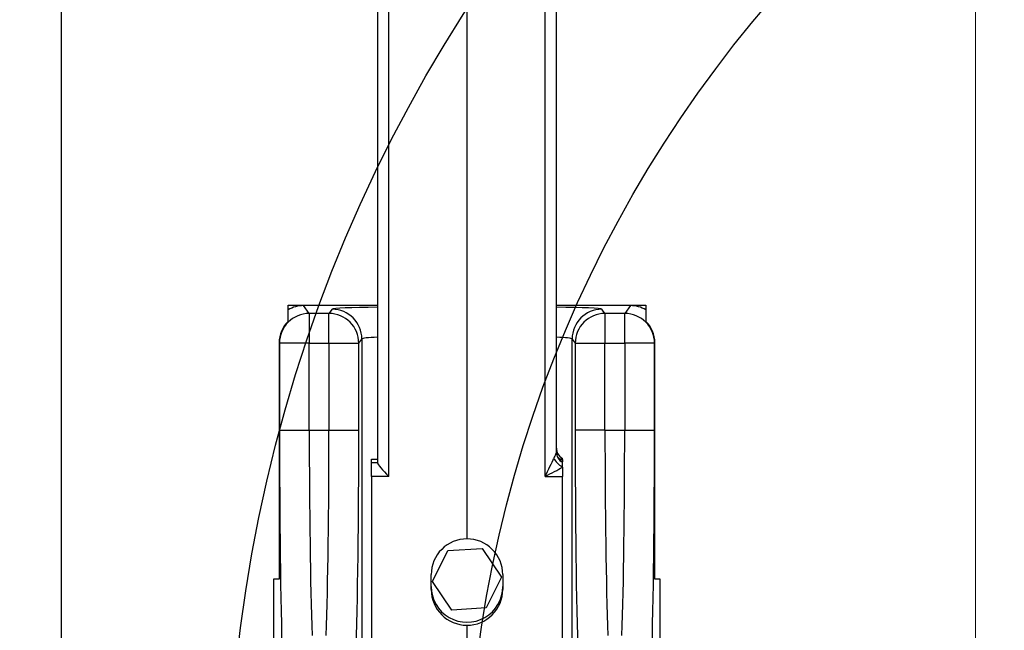
# Model space of a CAD drawing. Units: millimetres. Extents: x 218 to 2926, y 27 to 3814.
# Drawn here: x 914 to 1079, y 1600 to 1703 of the extents above; entities that cross this region are included whole.
import ezdxf

# ---------------------------------------------------------------- set-up
doc = ezdxf.new("R2010")
doc.units = ezdxf.units.MM
doc.header["$LTSCALE"] = 14
for name, color, linetype, lineweight in [('Dimensions(Hillmar_metric)', 7, 'Continuous', 13), ('Sketch Geometry(Hillmar_metric)', 7, 'Continuous', 25), ('Visible Edges(Hillmar_metric)', 7, 'Continuous', 25)]:
    doc.layers.add(name, color=color, linetype=linetype, lineweight=lineweight)
doc.layers.add('Visible Tangent Edges(Hillmar_Metric)', color=7, linetype='Continuous', lineweight=25, true_color=0xc0c0c0)
doc.styles.add('Hillmar_metric_Dimensions', font='arial.ttf')
doc.dimstyles.new('DEFAULT-ISO-Method 1b-Hillmar_metric', dxfattribs={"dimscale": 14, "dimtxt": 2, "dimasz": 2.5, "dimexe": 1, "dimexo": 1, "dimgap": 0.25, "dimtad": 1, "dimtih": 1, "dimtoh": 1, "dimrnd": 1e-08, "dimdsep": 46, "dimtxsty": 'Hillmar_metric_Dimensions', "dimcen": 0.09, "dimdle": 8, "dimclrd": 7, "dimclre": 7, "dimclrt": 7, "dimazin": 2, "dimtfac": 0.75, "dimtmove": 0, "dimatfit": 3, "dimfxl": 1, "dimtolj": 1, "dimlwd": 9, "dimlwe": 9, "dimarcsym": 0})

# ---------------------------------------------------------------- blocks, each defined once
blk = doc.blocks.new('*D24')
at = {"layer": 'Defpoints', "color": 0, "linetype": 'Continuous', "transparency": 16777216}
for p in [(1073.85, 2052.84), (413.85, 1887.33), (1073.85, 1368.69)]:
    blk.add_point(p, dxfattribs=at)
at = {"layer": 'Dimensions(Hillmar_metric)', "color": 7, "linetype": 'Continuous', "lineweight": 9, "transparency": 16777216}
for p, q in [((413.85, 1901.33), (413.85, 2066.84)), ((1073.85, 1382.69), (1073.85, 2066.84)), ((448.85, 2052.84), (1038.85, 2052.84))]:
    blk.add_line(p, q, dxfattribs=at)
at = {"layer": 'Dimensions(Hillmar_metric)', "color": 7, "linetype": 'Continuous', "transparency": 16777216}
for points in [[(448.85, 2058.68), (448.85, 2047.01), (413.85, 2052.84)], [(1038.85, 2058.68), (1038.85, 2047.01), (1073.85, 2052.84)]]:
    blk.add_solid(points, dxfattribs=at)
at = {"layer": 'Dimensions(Hillmar_metric)', "color": 7, "linetype": 'Continuous', "lineweight": 13, "transparency": 16777216, "insert": (743.85, 2074.76), "char_height": 28, "attachment_point": 5, "style": 'Hillmar_metric_Dimensions'}
blk.add_mtext('\\A1;\\fArial|b0|i0;\\H28.0924;660 (MANUAL RELEASE)', dxfattribs=at)
blk = doc.blocks.new('*D38')
at = {"layer": 'Defpoints', "color": 0, "linetype": 'Continuous', "transparency": 16777216}
for p in [(743.44, 1674.72), (1073.85, 1368.69), (743.44, 1280.91)]:
    blk.add_point(p, dxfattribs=at)
at = {"layer": 'Dimensions(Hillmar_metric)', "color": 7, "linetype": 'Continuous', "lineweight": 9, "transparency": 16777216}
for p, q in [((743.44, 1660.72), (743.44, 1266.91)), ((1073.85, 1354.69), (1073.85, 1266.91)), ((1038.85, 1280.91), (778.44, 1280.91))]:
    blk.add_line(p, q, dxfattribs=at)
at = {"layer": 'Dimensions(Hillmar_metric)', "color": 7, "linetype": 'Continuous', "transparency": 16777216}
for points in [[(778.44, 1286.74), (778.44, 1275.07), (743.44, 1280.91)], [(1038.85, 1286.74), (1038.85, 1275.07), (1073.85, 1280.91)]]:
    blk.add_solid(points, dxfattribs=at)
at = {"layer": 'Dimensions(Hillmar_metric)', "color": 7, "linetype": 'Continuous', "lineweight": 13, "transparency": 16777216, "insert": (908.64, 1298.71), "char_height": 28, "attachment_point": 5, "style": 'Hillmar_metric_Dimensions'}
blk.add_mtext('\\A1;330', dxfattribs=at)

msp = doc.modelspace()

# ---------------------------------------------------------------- linework, layer by layer
at = {"layer": 'Sketch Geometry(Hillmar_metric)'}
for radius in [250, 210]:
    msp.add_circle((1198.5649, 1568.6935), radius, dxfattribs=at)
at = {"layer": 'Visible Edges(Hillmar_metric)'}
for p, q in [((920.5149, 1438.6935), (920.5149, 1846.6934)), ((973.5649, 1794.3988), (973.5649, 1628.1872)), ((988.5649, 1794.0205), (988.5649, 1615.4655)), ((1003.5649, 1630.0339), (1003.5649, 1794.3988)), ((958.5604, 1651.9662), (958.5604, 1653.893)), ((958.5649, 1654.69), (973.5649, 1654.69)), ((958.5649, 1653.8958), (958.5649, 1654.69)), ((973.5649, 1654.6027), (961.1275, 1654.6027)), ((1003.5649, 1654.69), (1018.5649, 1654.69)), ((1016.0023, 1654.6027), (1003.5649, 1654.6027)), ((1018.5649, 1654.69), (1018.5649, 1653.8958)), ((1018.5695, 1653.893), (1018.5695, 1651.9662)), ((957.0469, 1648.382), (957.0469, 1608.69)), ((1020.083, 1608.69), (1020.083, 1648.382)), ((972.5649, 1628.8395), (973.5649, 1628.8399)), ((972.5649, 1628.8395), (972.5649, 1628.8395)), ((972.5649, 1628.2248), (972.5649, 1628.8395)), ((1004.5649, 1628.9804), (1004.5649, 1628.9804)), ((1004.5649, 1628.9701), (1004.5649, 1628.9804)), ((1004.5649, 1628.8112), (1004.5649, 1628.3728)), ((972.5649, 1625.9433), (972.5649, 1628.2248)), ((1004.5649, 1628.3658), (1004.5649, 1628.3726)), ((1004.5649, 1628.3658), (1004.5649, 1628.3304)), ((1004.5649, 1627.4914), (1004.5649, 1625.9433)), ((972.5649, 1625.9433), (972.5649, 1510.053)), ((1004.5649, 1510.053), (1004.5649, 1625.9433)), ((985.3652, 1613.4957), (991.1269, 1613.8639)), ((991.1269, 1613.8639), (994.3267, 1609.0582)), ((982.8032, 1608.3218), (985.3652, 1613.4957)), ((982.5649, 1606.9757), (982.5649, 1609.4733)), ((994.3267, 1609.0582), (991.7647, 1603.8843)), ((994.5649, 1609.4733), (994.5649, 1606.9757)), ((956.1304, 1608.69), (956.1304, 1581.19)), ((957.0469, 1608.69), (956.1304, 1608.69)), ((986.0029, 1603.516), (982.8032, 1608.3218)), ((1020.9995, 1608.69), (1020.083, 1608.69)), ((1020.9995, 1581.19), (1020.9995, 1608.69)), ((991.7647, 1603.8843), (986.0029, 1603.516)), ((988.5649, 1600.9792), (988.5649, 1535.5411))]:
    msp.add_line(p, q, dxfattribs=at)
msp.add_arc((1005.5649, 1630.7125), 2, 180, 240, dxfattribs=at)
for centre, major_axis, ratio, start_param, end_param in [((961.1321, 1649.5996), (-3.0025, 4.0041), 0.99904878, 5.64022625, 6.1793483), ((1015.9978, 1649.5996), (3.0025, 4.0041), 0.99904878, 0.10383701, 0.64295906), ((962.0486, 1648.3774), (-3.0025, 4.0041), 0.99904878, 0.12789784, 0.9269237), ((1015.0812, 1648.3774), (3.0025, 4.0041), 0.99904878, 5.3562616, 6.15528747), ((975.5649, 1626.2238), (-1.9906, 1.9914), 0.09706951, 0.09680097, 1.61523742), ((988.5649, 1609.4712), (-5.901, 1.0864), 0.9989885, 4.89428062, 6.46507695), ((988.5649, 1609.4712), (5.901, 1.0864), 0.9989885, 6.10129366, 7.67208999), ((988.5649, 1607.4867), (6, 0), 0.99997682, 3.14159265, 6.28318531), ((988.5649, 1606.9735), (5.901, -1.0864), 0.9989885, 3.3234843, 4.89428062), ((988.5649, 1606.9735), (-5.901, -1.0864), 0.9989885, 1.38890468, 2.95970101)]:
    msp.add_ellipse(centre, major_axis=major_axis, ratio=ratio, start_param=start_param, end_param=end_param, dxfattribs=at)
for points, knots in [([(1003.5649, 1630.1046), (1003.5649, 1629.8912), (1003.5995, 1629.6981), (1003.7075, 1629.333), (1003.7864, 1629.1791), (1003.9709, 1628.878), (1004.0704, 1628.7708), (1004.2321, 1628.6091), (1004.2966, 1628.5569), (1004.404, 1628.4748), (1004.4471, 1628.4458), (1004.515, 1628.4022), (1004.5415, 1628.3863), (1004.5649, 1628.3728)], [3.53718873796, 3.53718873796, 3.53718873796, 3.53718873796, 3.5380737999, 3.5380737999, 3.53920125133, 3.53920125133, 3.54091558889, 3.54091558889, 3.54264746781, 3.54264746781, 3.54437934673, 3.54437934673, 3.54584813255, 3.54584813255, 3.54584813255, 3.54584813255]), ([(1004.5649, 1628.8112), (1004.5649, 1628.8123), (1004.5649, 1628.8197), (1004.5649, 1628.8579), (1004.5649, 1628.9083), (1004.5649, 1628.9539), (1004.5649, 1628.9636), (1004.5649, 1628.969), (1004.5649, 1628.9698), (1004.5649, 1628.9701)], [-0.514705062, -0.514705062, -0.514705062, -0.514705062, -0.463433695, -0.463433695, -0.32883179, -0.32883179, -0.271047285, -0.271047285, -0.255869336, -0.255869336, -0.255869336, -0.255869336]), ([(1004.5649, 1628.3726), (1004.5649, 1628.3726), (1004.5649, 1628.3727), (1004.5649, 1628.3728), (1004.5649, 1628.3728), (1004.5649, 1628.3728)], [-0.25821044409, -0.25821044409, -0.25821044409, -0.25821044409, -0.25471348314, -0.25471348314, -0.25094892536, -0.25094892536, -0.25094892536, -0.25094892536]), ([(1004.5649, 1627.5778), (1004.5649, 1627.595), (1004.5649, 1627.612), (1004.5649, 1627.8525), (1004.5649, 1627.9995), (1004.5649, 1628.182), (1004.5649, 1628.2484), (1004.5649, 1628.3082), (1004.5649, 1628.321), (1004.5649, 1628.3304)], [-0.35800019, -0.35800019, -0.35800019, -0.35800019, -0.352236028, -0.352236028, -0.275656444, -0.275656444, -0.214630571, -0.214630571, -0.192197483, -0.192197483, -0.192197483, -0.192197483])]:
    msp.add_open_spline(points, degree=3, knots=knots, dxfattribs=at)
msp.add_open_spline([(1004.5649, 1627.4914), (1004.5649, 1627.5202), (1004.5649, 1627.5491), (1004.5649, 1627.5778)], degree=3, dxfattribs=at)
at = {"layer": 'Visible Tangent Edges(Hillmar_Metric)'}
for p, q in [((975.4603, 1625.9423), (975.4603, 1794.1173)), ((1001.6696, 1625.9423), (1001.6696, 1794.1173)), ((962.1081, 1653.295), (961.1275, 1654.6027)), ((965.9391, 1653.9946), (965.4145, 1653.295)), ((1011.7153, 1653.295), (1011.1907, 1653.9946)), ((1016.0023, 1654.6027), (1015.0217, 1653.295)), ((965.4145, 1653.295), (962.1081, 1653.295)), ((962.1081, 1653.295), (962.1081, 1648.2981)), ((965.4145, 1648.2981), (965.4145, 1653.295)), ((1015.0217, 1653.295), (1011.7153, 1653.295)), ((1011.7153, 1653.295), (1011.7153, 1648.2981)), ((1015.0217, 1648.2981), (1015.0217, 1653.295)), ((970.4128, 1648.2981), (970.9374, 1648.9977)), ((970.9374, 1648.9977), (970.9374, 1581.19)), ((1006.1924, 1648.9977), (1006.717, 1648.2981)), ((1006.1924, 1581.19), (1006.1924, 1648.9977)), ((957.0469, 1648.382), (957.1098, 1648.2981)), ((957.1098, 1648.2981), (957.1098, 1633.69)), ((962.1081, 1648.2981), (957.1098, 1648.2981)), ((962.1081, 1648.2981), (965.4145, 1648.2981)), ((962.1081, 1633.69), (962.1081, 1648.2981)), ((965.4145, 1648.2981), (970.4128, 1648.2981)), ((965.4145, 1648.2981), (965.4145, 1633.69)), ((970.4128, 1633.69), (970.4128, 1648.2981)), ((1006.717, 1648.2981), (1006.717, 1633.69)), ((1006.717, 1648.2981), (1011.7153, 1648.2981)), ((1011.7153, 1648.2981), (1015.0217, 1648.2981)), ((1011.7153, 1633.69), (1011.7153, 1648.2981)), ((1015.0217, 1648.2981), (1015.0217, 1633.69)), ((1020.02, 1648.2981), (1015.0217, 1648.2981)), ((1020.02, 1648.2981), (1020.083, 1648.382)), ((1020.02, 1633.69), (1020.02, 1648.2981)), ((957.1098, 1633.69), (962.1081, 1633.69)), ((962.1081, 1633.69), (965.4145, 1633.69)), ((965.4145, 1633.69), (970.4128, 1633.69)), ((1011.7153, 1633.69), (1006.717, 1633.69)), ((1011.7153, 1633.69), (1015.0217, 1633.69)), ((1015.0217, 1633.69), (1020.02, 1633.69)), ((972.5649, 1628.8395), (973.5649, 1628.8398)), ((973.5649, 1628.2245), (972.5649, 1628.2248)), ((975.4603, 1625.9423), (972.5649, 1625.9433)), ((1001.6696, 1625.9423), (1004.5649, 1625.9433))]:
    msp.add_line(p, q, dxfattribs=at)
for centre, major_axis, ratio, start_param, end_param in [((975.9357, 1653.9855), (-10, 0), 0.03492077, 4.95174642, 6.25700537), ((965.9391, 1648.9977), (-4.0003, 2.9997), 0.99904878, 3.78546528, 5.35534804), ((1001.1941, 1653.9855), (-10, 0), 0.03492077, 3.16777259, 4.47303154), ((1011.1907, 1648.9977), (-4.0003, -2.9997), 0.99904878, 4.06942992, 5.63931268), ((962.1081, 1648.2981), (-4.0003, -2.9997), 0.99904878, 4.06942992, 5.63931268), ((965.4145, 1648.2981), (4.0003, -2.9997), 0.99904878, 0.64387262, 2.21375539), ((1011.7153, 1648.2981), (4.0003, 2.9997), 0.99904878, 0.92783727, 2.49772003), ((1015.0217, 1648.2981), (-4.0003, 2.9997), 0.99904878, 3.78546528, 5.35534804), ((975.9357, 1648.9885), (5, 0), 0.06984154, 2.06480249, 3.11541271), ((1001.1941, 1648.9885), (5, 0), 0.06984154, 0.02617994, 1.07679016), ((958.4191, 1633.69), (0, -50), 0.02618592, 4.71238898, 5.58297375), ((963.4174, 1633.69), (0, 45), 0.02909547, 1.57079633, 2.4413811), ((964.1052, 1633.69), (0, -45), 0.02909547, 0.70021156, 1.57079633), ((969.1035, 1633.69), (0, 50), 0.02618592, 3.84180421, 4.71238898), ((1008.0263, 1633.69), (0, -50), 0.02618592, 4.71238898, 5.58297375), ((1013.0246, 1633.69), (0, 45), 0.02909547, 1.57079633, 2.4413811), ((1013.7125, 1633.69), (0, -45), 0.02909547, 0.70021156, 1.57079633), ((1018.7107, 1633.69), (0, 50), 0.02618592, 3.84180421, 4.71238898), ((1005.5649, 1630.7124), (-1.732, 1), 0.99998841, 0.52359878, 1.57079633), ((1005.5649, 1630.7021), (-1.732, 1), 0.99998841, 0.52359878, 1.57079633), ((1001.5649, 1626.2238), (1.9903, 3.9556), 0.04974248, 4.66620776, 5.52398464), ((1004.7233, 1628.852), (-1.5515, 1.2621), 0.57879219, 0.84050351, 1.91838356), ((1005.5649, 1630.1046), (-2, 0), 0.99997682, 0, 1.04719755), ((1005.5649, 1630.0978), (-2, 0), 0.99997682, 0, 1.04719755), ((1005.5649, 1630.0339), (-2, 0), 0.98347929, 0, 1.04719755), ((1004.5649, 1630.8111), (0.0154, -1.9999), 0.74998262, 5.79117368, 6.27289165), ((1001.5649, 1628.8292), (4, 0), 0.0068087, 5.3803001, 5.56045106), ((1001.5649, 1626.2238), (3.9795, 1.9835), 0.06716572, 4.70521545, 5.53220237)]:
    msp.add_ellipse(centre, major_axis=major_axis, ratio=ratio, start_param=start_param, end_param=end_param, dxfattribs=at)
msp.add_open_spline([(1003.5649, 1630.0339), (1003.5649, 1629.9732), (1003.506, 1629.8248), (1003.405, 1629.6014), (1003.3343, 1629.4449), (1003.2427, 1629.2494), (1003.1441, 1629.025)], degree=3, knots=[-0.278965938, -0.278965938, -0.278965938, -0.278965938, -0.114910805, -0.114910805, -0.114910805, 0, 0, 0, 0], dxfattribs=at)

# ---------------------------------------------------------------- dimensions: what is measured, and where the dimension line sits
at = {"layer": 'Dimensions(Hillmar_metric)', "color": 7, "linetype": 'Continuous', "lineweight": 13}
dim = msp.add_linear_dim(base=(1073.846, 2052.8439), p1=(413.8465, 1887.3345), p2=(1073.846, 1368.6935), angle=180, text='\\fArial|b0|i0;\\H28.0924;<> (MANUAL RELEASE)', dimstyle='DEFAULT-ISO-Method 1b-Hillmar_metric', override={"dimgap": 0.25, "dimtih": 0, "dimtoh": 0, "dimdec": 2, "dimtol": 0, "dimlim": 0, "dimtp": 0, "dimtm": 0, "dimtdec": 2, "dimtofl": 0, "dimatfit": 1}, dxfattribs=at)
dim.commit()
dim.dimension.update_dxf_attribs({"geometry": '*D24', "text_midpoint": (743.8462, 2052.8439), "dimtype": 160})
dim = msp.add_linear_dim(base=(743.4393, 1280.9075), p1=(1073.846, 1368.6935), p2=(743.4393, 1674.721), angle=180, dimstyle='DEFAULT-ISO-Method 1b-Hillmar_metric', override={"dimgap": 0.25, "dimtih": 0, "dimtoh": 0, "dimdec": 0, "dimtol": 0, "dimlim": 0, "dimtp": 0, "dimtm": 0, "dimtdec": 2, "dimtofl": 0, "dimatfit": 1}, dxfattribs=at)
dim.commit()
dim.dimension.update_dxf_attribs({"geometry": '*D38', "text_midpoint": (908.6426, 1280.9075), "dimtype": 160})

doc.saveas('drawing.dxf')
